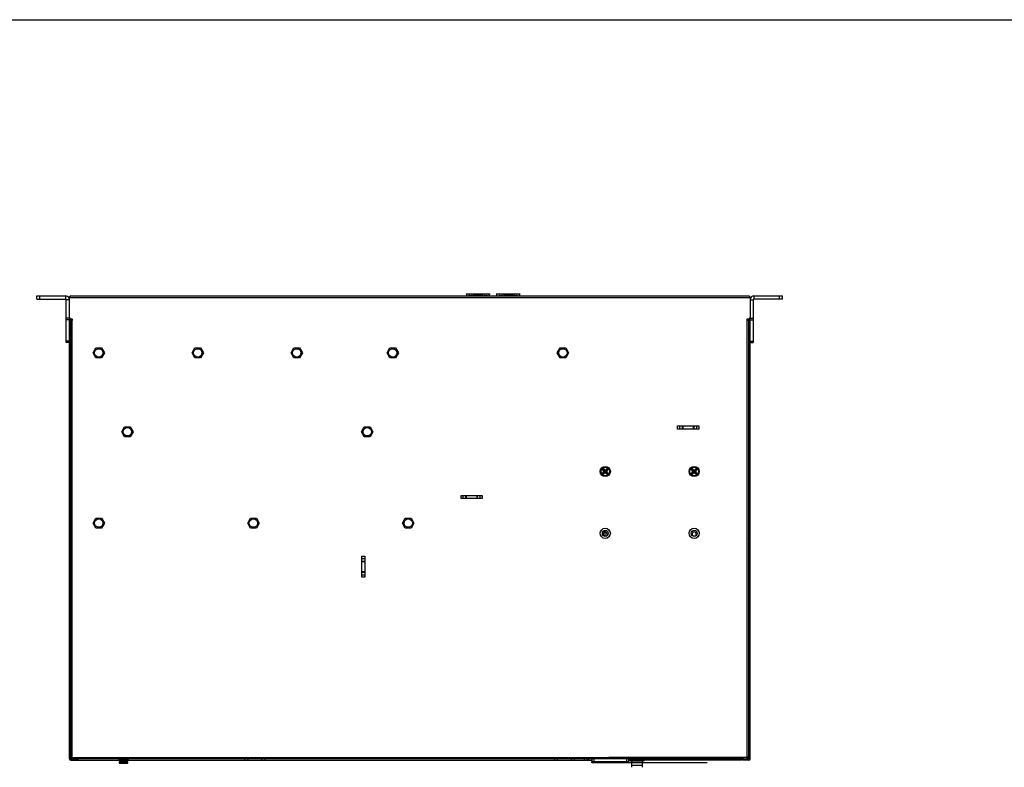
# Model space of a CAD drawing. Units: millimetres. Extents: x 0 to 2100, y 0 to 1485.
# Drawn here: x 476 to 1112, y 1002 to 1485 of the extents above; entities that cross this region are included whole.
import ezdxf

# ---------------------------------------------------------------- set-up
doc = ezdxf.new("R2010")
doc.units = ezdxf.units.MM
doc.header["$LTSCALE"] = 115.5
for name, color, linetype in [('0-DH3-1169-0001_DXF_FORMAT', 7, 'CONTINUOUS'), ('1-2-17-11-00DXF_CONTINUOUS_LINE', 7, 'CONTINUOUS'), ('1-2-19-02-01DXF_CONTINUOUS_LINE', 7, 'CONTINUOUS'), ('BSO-3_5M3-7-DXF_CONTINUOUS_LINE', 7, 'CONTINUOUS'), ('DH0-000-2102DXF_CONTINUOUS_LINE', 7, 'CONTINUOUS'), ('DH3-1169-100DXF_CONTINUOUS_LINE', 7, 'CONTINUOUS'), ('DH3-X26-1006DXF_CONTINUOUS_LINE', 7, 'CONTINUOUS'), ('T2-00012078_DXF_CONTINUOUS_LINE', 7, 'CONTINUOUS')]:
    doc.layers.add(name, color=color, linetype=linetype)

msp = doc.modelspace()

# ---------------------------------------------------------------- linework, layer by layer
at = {"layer": '0-DH3-1169-0001_DXF_FORMAT', "color": 7, "linetype": 'Continuous'}
msp.add_line((0, 1485), (2100, 1485), dxfattribs=at)
at = {"layer": '1-2-17-11-00DXF_CONTINUOUS_LINE', "color": 40, "linetype": 'Continuous'}
for p, q in [((764.31, 1307.76), (764.82, 1307.76)), ((779.3, 1307.76), (779.81, 1307.76)), ((783.81, 1307.76), (784.32, 1307.76)), ((798.8, 1307.76), (799.31, 1307.76))]:
    msp.add_line(p, q, dxfattribs=at)
at = {"layer": '1-2-17-11-00DXF_CONTINUOUS_LINE', "color": 7, "linetype": 'Continuous'}
for p, q in [((764.81, 1306.46), (764.81, 1307.76)), ((764.82, 1306.46), (764.82, 1307.76)), ((764.82, 1307.76), (779.3, 1307.76)), ((766.16, 1306.76), (766.16, 1306.46)), ((766.46, 1306.96), (766.36, 1306.96)), ((766.46, 1306.76), (766.46, 1306.46)), ((766.66, 1306.76), (766.66, 1306.46)), ((766.66, 1306.76), (768.16, 1306.76)), ((767.86, 1306.76), (767.86, 1306.46)), ((768.16, 1306.96), (768.06, 1306.96)), ((768.16, 1306.46), (768.16, 1306.76)), ((768.36, 1306.46), (768.36, 1306.76)), ((769.16, 1307.76), (769.16, 1306.46)), ((769.76, 1306.46), (769.76, 1306.94)), ((769.96, 1306.96), (769.96, 1307.21)), ((774.16, 1307.21), (769.96, 1307.21)), ((774.16, 1306.96), (769.96, 1306.96)), ((774.16, 1307.21), (774.16, 1306.96)), ((774.36, 1306.46), (774.36, 1306.94)), ((774.96, 1306.46), (774.96, 1307.76)), ((775.76, 1306.76), (775.76, 1306.46)), ((776.06, 1306.96), (775.96, 1306.96)), ((775.96, 1306.46), (775.96, 1306.76)), ((775.96, 1306.76), (777.46, 1306.76)), ((776.26, 1306.76), (776.26, 1306.46)), ((777.46, 1306.76), (777.46, 1306.46)), ((777.76, 1306.96), (777.66, 1306.96)), ((777.66, 1306.46), (777.66, 1306.76)), ((777.96, 1306.46), (777.96, 1306.76)), ((779.3, 1307.76), (779.3, 1306.46)), ((779.31, 1306.46), (779.31, 1307.76)), ((784.31, 1306.46), (784.31, 1307.76)), ((784.32, 1306.46), (784.32, 1307.76)), ((784.32, 1307.76), (798.8, 1307.76)), ((785.66, 1306.76), (785.66, 1306.46)), ((785.96, 1306.96), (785.86, 1306.96)), ((785.96, 1306.76), (785.96, 1306.46)), ((786.16, 1306.76), (786.16, 1306.46)), ((786.16, 1306.76), (787.66, 1306.76)), ((787.36, 1306.76), (787.36, 1306.46)), ((787.66, 1306.96), (787.56, 1306.96)), ((787.66, 1306.46), (787.66, 1306.76)), ((787.86, 1306.46), (787.86, 1306.76)), ((788.66, 1307.76), (788.66, 1306.46)), ((789.26, 1306.46), (789.26, 1306.94)), ((789.46, 1306.96), (789.46, 1307.21)), ((793.66, 1307.21), (789.46, 1307.21)), ((793.66, 1306.96), (789.46, 1306.96)), ((793.66, 1307.21), (793.66, 1306.96)), ((793.86, 1306.46), (793.86, 1306.94)), ((794.46, 1306.46), (794.46, 1307.76)), ((795.26, 1306.76), (795.26, 1306.46)), ((795.56, 1306.96), (795.46, 1306.96)), ((795.46, 1306.46), (795.46, 1306.76)), ((795.46, 1306.76), (796.96, 1306.76)), ((795.76, 1306.76), (795.76, 1306.46)), ((796.96, 1306.76), (796.96, 1306.46)), ((797.26, 1306.96), (797.16, 1306.96)), ((797.16, 1306.46), (797.16, 1306.76)), ((797.46, 1306.46), (797.46, 1306.76)), ((798.8, 1307.76), (798.8, 1306.46)), ((798.81, 1306.46), (798.81, 1307.76))]:
    msp.add_line(p, q, dxfattribs=at)
for centre, radius, start, end in [((764.06, 1306.76), 0.75, 336.40878, 360), ((766.36, 1306.76), 0.2, 90, 180), ((766.46, 1306.76), 0.2, 0, 90), ((766.66, 1306.76), 0.2, 120.07301, 180), ((768.06, 1306.76), 0.2, 90, 180), ((768.16, 1306.76), 0.2, 0, 90), ((768.36, 1306.76), 0.2, 120.08781, 180), ((769.96, 1306.76), 0.2, 113.06963, 180.02741), ((774.16, 1306.76), 0.2, 359.97216, 66.92998), ((775.96, 1306.76), 0.2, 90, 180), ((775.76, 1306.76), 0.2, 0, 59.89947), ((776.06, 1306.76), 0.2, 0, 90), ((777.66, 1306.76), 0.2, 90, 180), ((777.46, 1306.76), 0.2, 0, 59.92186), ((777.76, 1306.76), 0.2, 0, 90), ((780.06, 1306.76), 0.75, 180, 203.59122), ((783.56, 1306.76), 0.75, 336.40878, 360), ((785.86, 1306.76), 0.2, 90, 180), ((785.96, 1306.76), 0.2, 0, 90), ((786.16, 1306.76), 0.2, 120.07301, 180), ((787.56, 1306.76), 0.2, 90, 180), ((787.66, 1306.76), 0.2, 0, 90), ((787.86, 1306.76), 0.2, 120.08781, 180), ((789.46, 1306.76), 0.2, 113.06963, 180.02741), ((793.66, 1306.76), 0.2, 359.97216, 66.92998), ((795.46, 1306.76), 0.2, 90, 180), ((795.26, 1306.76), 0.2, 0, 59.89947), ((795.56, 1306.76), 0.2, 0, 90), ((797.16, 1306.76), 0.2, 90, 180), ((796.96, 1306.76), 0.2, 0, 59.92186), ((797.26, 1306.76), 0.2, 0, 90), ((799.56, 1306.76), 0.75, 180, 203.59122)]:
    msp.add_arc(centre, radius, start, end, dxfattribs=at)
for points, knots in [([(769.96, 1307.21), (769.91, 1307.21), (769.79, 1307.14), (769.76, 1307.01), (769.76, 1306.94)], [0, 0, 0, 0, 0.410696, 1, 1, 1, 1]), ([(774.36, 1306.94), (774.36, 1307.01), (774.33, 1307.14), (774.21, 1307.21), (774.16, 1307.21)], [0, 0, 0, 0, 0.589303, 1, 1, 1, 1]), ([(789.46, 1307.21), (789.41, 1307.21), (789.29, 1307.14), (789.26, 1307.01), (789.26, 1306.94)], [0, 0, 0, 0, 0.410696, 1, 1, 1, 1]), ([(793.86, 1306.94), (793.86, 1307.01), (793.83, 1307.14), (793.71, 1307.21), (793.66, 1307.21)], [0, 0, 0, 0, 0.589303, 1, 1, 1, 1])]:
    msp.add_open_spline(points, degree=3, knots=knots, dxfattribs=at)
for points in [[(769.96, 1306.96), (769.93, 1306.96), (769.91, 1306.95), (769.88, 1306.94)], [(774.24, 1306.94), (774.22, 1306.95), (774.19, 1306.96), (774.16, 1306.96)], [(789.46, 1306.96), (789.43, 1306.96), (789.41, 1306.95), (789.38, 1306.94)], [(793.74, 1306.94), (793.72, 1306.95), (793.69, 1306.96), (793.66, 1306.96)]]:
    msp.add_open_spline(points, degree=3, dxfattribs=at)
at = {"layer": '1-2-19-02-01DXF_CONTINUOUS_LINE', "color": 7, "linetype": 'Continuous'}
for p, q in [((854.32, 1151.16), (854.32, 1154.96)), ((845.62, 1007.26), (845.62, 1005.41)), ((847.12, 1004.91), (847.12, 1007.26)), ((857.37, 1008.26), (857.37, 1008.06)), ((868.12, 1007.26), (868.12, 1004.91)), ((869.62, 1005.41), (869.62, 1007.26)), ((870.07, 1007.26), (870.07, 1006.56)), ((879.57, 1006.56), (870.07, 1006.56)), ((870.57, 1006.06), (870.57, 1007.26)), ((870.57, 1006.06), (879.07, 1006.06)), ((871.57, 1001.85), (871.57, 1006.06)), ((878.07, 1006.06), (878.07, 1001.85)), ((879.07, 1007.26), (879.07, 1006.06)), ((879.57, 1006.56), (879.57, 1007.26)), ((869.62, 1005.41), (845.62, 1005.41)), ((846.12, 1004.91), (869.12, 1004.91)), ((878.07, 1002.98), (871.57, 1002.98))]:
    msp.add_line(p, q, dxfattribs=at)
at = {"layer": '1-2-19-02-01DXF_CONTINUOUS_LINE', "color": 40, "linetype": 'Continuous'}
for p, q in [((846.12, 1004.91), (845.22, 1004.91)), ((869.12, 1004.91), (920.22, 1004.91))]:
    msp.add_line(p, q, dxfattribs=at)
at = {"layer": '1-2-19-02-01DXF_CONTINUOUS_LINE', "color": 7, "linetype": 'Continuous'}
for centre, radius, start, end in [((854.32, 1192.46), 1.33, 0, 180), ((911.82, 1192.46), 1.33, 0, 180), ((854.32, 1152.46), 1.33, 294.65947, 245.33878), ((911.82, 1152.46), 1.33, 294.65947, 245.33878), ((870.57, 1006.56), 0.5, 180, 270), ((879.07, 1006.56), 0.5, 270, 360), ((846.12, 1005.41), 0.5, 180, 270), ((869.12, 1005.41), 0.5, 270, 360)]:
    msp.add_arc(centre, radius, start, end, dxfattribs=at)
at = {"layer": 'BSO-3_5M3-7-DXF_CONTINUOUS_LINE', "color": 7, "linetype": 'Continuous'}
for p, q in [((523.23, 1269.66), (525.07, 1272.86)), ((525.07, 1266.46), (523.23, 1269.66)), ((525.07, 1272.86), (528.77, 1272.86)), ((528.77, 1272.86), (530.62, 1269.66)), ((530.62, 1269.66), (528.77, 1266.46)), ((587.23, 1269.66), (589.07, 1272.86)), ((589.07, 1266.46), (587.23, 1269.66)), ((589.07, 1272.86), (592.77, 1272.86)), ((592.77, 1272.86), (594.62, 1269.66)), ((594.62, 1269.66), (592.77, 1266.46)), ((651.23, 1269.66), (653.07, 1272.86)), ((653.07, 1266.46), (651.23, 1269.66)), ((653.07, 1272.86), (656.77, 1272.86)), ((656.77, 1272.86), (658.62, 1269.66)), ((658.62, 1269.66), (656.77, 1266.46)), ((713.23, 1269.66), (715.07, 1272.86)), ((715.07, 1266.46), (713.23, 1269.66)), ((715.07, 1272.86), (718.77, 1272.86)), ((718.77, 1272.86), (720.62, 1269.66)), ((720.62, 1269.66), (718.77, 1266.46)), ((823.23, 1269.66), (825.07, 1272.86)), ((825.07, 1266.46), (823.23, 1269.66)), ((825.07, 1272.86), (828.77, 1272.86)), ((828.77, 1272.86), (830.62, 1269.66)), ((830.62, 1269.66), (828.77, 1266.46)), ((528.77, 1266.46), (525.07, 1266.46)), ((592.77, 1266.46), (589.07, 1266.46)), ((656.77, 1266.46), (653.07, 1266.46)), ((718.77, 1266.46), (715.07, 1266.46)), ((828.77, 1266.46), (825.07, 1266.46)), ((541.73, 1218.66), (543.57, 1221.86)), ((543.57, 1215.46), (541.73, 1218.66)), ((543.57, 1221.86), (547.27, 1221.86)), ((547.27, 1221.86), (549.12, 1218.66)), ((549.12, 1218.66), (547.27, 1215.46)), ((696.73, 1218.66), (698.57, 1221.86)), ((698.57, 1215.46), (696.73, 1218.66)), ((698.57, 1221.86), (702.27, 1221.86)), ((702.27, 1221.86), (704.12, 1218.66)), ((704.12, 1218.66), (702.27, 1215.46)), ((547.27, 1215.46), (543.57, 1215.46)), ((702.27, 1215.46), (698.57, 1215.46)), ((523.23, 1159.66), (525.07, 1162.86)), ((525.07, 1156.46), (523.23, 1159.66)), ((525.07, 1162.86), (528.77, 1162.86)), ((528.77, 1162.86), (530.62, 1159.66)), ((530.62, 1159.66), (528.77, 1156.46)), ((623.23, 1159.66), (625.07, 1162.86)), ((625.07, 1156.46), (623.23, 1159.66)), ((625.07, 1162.86), (628.77, 1162.86)), ((628.77, 1162.86), (630.62, 1159.66)), ((630.62, 1159.66), (628.77, 1156.46)), ((723.23, 1159.66), (725.07, 1162.86)), ((725.07, 1156.46), (723.23, 1159.66)), ((725.07, 1162.86), (728.77, 1162.86)), ((728.77, 1162.86), (730.62, 1159.66)), ((730.62, 1159.66), (728.77, 1156.46)), ((528.77, 1156.46), (525.07, 1156.46)), ((628.77, 1156.46), (625.07, 1156.46)), ((728.77, 1156.46), (725.07, 1156.46))]:
    msp.add_line(p, q, dxfattribs=at)
at = {"layer": 'DH0-000-2102DXF_CONTINUOUS_LINE', "color": 7, "linetype": 'Continuous'}
for p, q in [((508.72, 1283.96), (508.87, 1283.96)), ((508.72, 1280.96), (508.87, 1280.96)), ((947.12, 1283.96), (946.97, 1283.96)), ((947.12, 1280.96), (946.97, 1280.96)), ((508.72, 1278.34), (508.87, 1278.08)), ((508.72, 1274.58), (508.87, 1274.84)), ((947.12, 1278.34), (946.97, 1278.08)), ((947.12, 1274.58), (946.97, 1274.84)), ((853.28, 1193.46), (852.47, 1194.3)), ((852.47, 1191.82), (853.28, 1192.66)), ((853.08, 1194.91), (853.92, 1194.11)), ((853.92, 1192.01), (853.08, 1191.21)), ((853.21, 1193.84), (853.1, 1193.84)), ((853.21, 1192.28), (853.1, 1192.28)), ((853.21, 1192.28), (855.43, 1193.84)), ((855.43, 1192.28), (853.21, 1193.84)), ((853.21, 1193.84), (853.29, 1193.56)), ((853.29, 1192.56), (853.21, 1192.28)), ((853.29, 1193.56), (853.28, 1193.46)), ((853.28, 1193.46), (853.42, 1193.06)), ((853.42, 1193.06), (853.28, 1192.66)), ((853.29, 1192.56), (853.28, 1192.66)), ((853.29, 1193.56), (853.47, 1193.06)), ((853.29, 1192.56), (855.18, 1193.47)), ((853.47, 1193.06), (853.29, 1192.56)), ((853.42, 1193.06), (855.22, 1193.06)), ((853.46, 1193.47), (855.36, 1192.56)), ((853.54, 1194.17), (853.54, 1194.29)), ((853.82, 1194.1), (853.54, 1194.17)), ((853.54, 1191.95), (854.78, 1193.71)), ((853.54, 1191.95), (853.82, 1192.02)), ((853.54, 1191.95), (853.54, 1191.83)), ((853.82, 1194.1), (853.92, 1194.11)), ((853.82, 1192.02), (854.82, 1194.1)), ((854.32, 1193.92), (853.82, 1194.1)), ((854.82, 1192.02), (853.82, 1194.1)), ((853.82, 1192.02), (854.32, 1192.21)), ((853.82, 1192.02), (853.92, 1192.01)), ((855.1, 1191.95), (853.87, 1193.71)), ((854.32, 1193.96), (853.92, 1194.11)), ((853.92, 1192.01), (854.32, 1192.16)), ((854.72, 1194.11), (854.32, 1193.96)), ((854.82, 1194.1), (854.32, 1193.92)), ((854.32, 1193.92), (854.32, 1193.96)), ((854.32, 1192.16), (854.32, 1193.79)), ((854.32, 1192.21), (854.82, 1192.02)), ((854.32, 1192.16), (854.72, 1192.01)), ((854.72, 1194.11), (855.56, 1194.91)), ((854.82, 1194.1), (854.72, 1194.11)), ((854.82, 1192.02), (854.72, 1192.01)), ((855.56, 1191.21), (854.72, 1192.01)), ((855.1, 1194.17), (854.82, 1194.1)), ((854.82, 1192.02), (855.1, 1191.95)), ((855.1, 1194.17), (855.1, 1194.29)), ((855.1, 1191.95), (855.1, 1191.83)), ((855.18, 1193.06), (855.36, 1193.56)), ((855.36, 1192.56), (855.18, 1193.06)), ((855.22, 1193.06), (855.37, 1193.46)), ((855.37, 1192.66), (855.22, 1193.06)), ((855.36, 1193.56), (855.43, 1193.84)), ((855.36, 1193.56), (855.37, 1193.46)), ((855.36, 1192.56), (855.37, 1192.66)), ((855.43, 1192.28), (855.36, 1192.56)), ((856.18, 1194.3), (855.37, 1193.46)), ((855.37, 1192.66), (856.18, 1191.82)), ((855.43, 1193.84), (855.55, 1193.84)), ((855.43, 1192.28), (855.55, 1192.28)), ((910.78, 1193.46), (909.97, 1194.3)), ((909.97, 1191.82), (910.78, 1192.66)), ((910.58, 1194.91), (911.42, 1194.11)), ((911.42, 1192.01), (910.58, 1191.21)), ((910.71, 1193.84), (910.6, 1193.84)), ((910.71, 1192.28), (910.6, 1192.28)), ((910.71, 1192.28), (912.93, 1193.84)), ((912.93, 1192.28), (910.71, 1193.84)), ((910.71, 1193.84), (910.79, 1193.56)), ((910.79, 1192.56), (910.71, 1192.28)), ((910.79, 1193.56), (910.78, 1193.46)), ((910.78, 1193.46), (910.92, 1193.06)), ((910.92, 1193.06), (910.78, 1192.66)), ((910.79, 1192.56), (910.78, 1192.66)), ((910.79, 1193.56), (910.97, 1193.06)), ((910.79, 1192.56), (912.68, 1193.47)), ((910.97, 1193.06), (910.79, 1192.56)), ((910.92, 1193.06), (912.72, 1193.06)), ((910.96, 1193.47), (912.86, 1192.56)), ((911.04, 1194.17), (911.04, 1194.29)), ((911.32, 1194.1), (911.04, 1194.17)), ((911.04, 1191.95), (912.28, 1193.71)), ((911.04, 1191.95), (911.32, 1192.02)), ((911.04, 1191.95), (911.04, 1191.83)), ((911.32, 1194.1), (911.42, 1194.11)), ((911.82, 1193.92), (911.32, 1194.1)), ((911.32, 1192.02), (912.32, 1194.1)), ((912.32, 1192.02), (911.32, 1194.1)), ((911.32, 1192.02), (911.82, 1192.21)), ((911.32, 1192.02), (911.42, 1192.01)), ((912.6, 1191.95), (911.37, 1193.71)), ((911.82, 1193.96), (911.42, 1194.11)), ((911.42, 1192.01), (911.82, 1192.16)), ((912.22, 1194.11), (911.82, 1193.96)), ((912.32, 1194.1), (911.82, 1193.92)), ((911.82, 1193.92), (911.82, 1193.96)), ((911.82, 1192.16), (911.82, 1193.79)), ((911.82, 1192.21), (912.32, 1192.02)), ((911.82, 1192.16), (912.22, 1192.01)), ((912.22, 1194.11), (913.06, 1194.91)), ((912.32, 1194.1), (912.22, 1194.11)), ((912.32, 1192.02), (912.22, 1192.01)), ((913.06, 1191.21), (912.22, 1192.01)), ((912.6, 1194.17), (912.32, 1194.1)), ((912.32, 1192.02), (912.6, 1191.95)), ((912.6, 1194.17), (912.6, 1194.29)), ((912.6, 1191.95), (912.6, 1191.83)), ((912.68, 1193.06), (912.86, 1193.56)), ((912.86, 1192.56), (912.68, 1193.06)), ((912.72, 1193.06), (912.87, 1193.46)), ((912.87, 1192.66), (912.72, 1193.06)), ((912.86, 1193.56), (912.93, 1193.84)), ((912.86, 1193.56), (912.87, 1193.46)), ((912.86, 1192.56), (912.87, 1192.66)), ((912.93, 1192.28), (912.86, 1192.56)), ((913.68, 1194.3), (912.87, 1193.46)), ((912.87, 1192.66), (913.68, 1191.82)), ((912.93, 1193.84), (913.05, 1193.84)), ((912.93, 1192.28), (913.05, 1192.28)), ((508.72, 1153.34), (508.87, 1153.08)), ((947.12, 1153.34), (946.97, 1153.08)), ((508.72, 1149.58), (508.87, 1149.84)), ((947.12, 1149.58), (946.97, 1149.84)), ((508.72, 1028.34), (508.87, 1028.08)), ((508.72, 1024.58), (508.87, 1024.84)), ((947.12, 1028.34), (946.97, 1028.08)), ((947.12, 1024.58), (946.97, 1024.84))]:
    msp.add_line(p, q, dxfattribs=at)
for centre in [(854.32, 1193.06), (911.82, 1193.06)]:
    msp.add_circle(centre, 2.75, dxfattribs=at)
for centre, radius, start, end in [((854.26, 1193.12), 2.15, 123.28261, 146.71737), ((854.26, 1193), 2.15, 213.28256, 236.71739), ((854.26, 1193.12), 1.37, 121.63011, 148.36989), ((854.26, 1193), 1.37, 211.63011, 238.3699), ((854.32, 1193.06), 1.36, 125.03408, 144.96592), ((854.32, 1193.06), 1.36, 215.03408, 234.96592), ((854.38, 1193.12), 1.37, 31.63011, 58.3699), ((854.32, 1193.06), 1.36, 35.03408, 54.96592), ((854.38, 1193), 1.37, 301.63011, 328.3699), ((854.32, 1193.06), 1.36, 305.03408, 324.96592), ((854.38, 1193.12), 2.15, 33.28256, 56.71739), ((854.38, 1193), 2.15, 303.28248, 326.71741), ((911.76, 1193.12), 2.15, 123.28261, 146.71737), ((911.76, 1193), 2.15, 213.28256, 236.71739), ((911.76, 1193.12), 1.37, 121.63011, 148.36989), ((911.76, 1193), 1.37, 211.63011, 238.3699), ((911.82, 1193.06), 1.36, 125.03408, 144.96592), ((911.82, 1193.06), 1.36, 215.03408, 234.96592), ((911.88, 1193.12), 1.37, 31.63011, 58.3699), ((911.82, 1193.06), 1.36, 35.03408, 54.96592), ((911.88, 1193), 1.37, 301.63011, 328.3699), ((911.82, 1193.06), 1.36, 305.03408, 324.96592), ((911.88, 1193.12), 2.15, 33.28256, 56.71739), ((911.88, 1193), 2.15, 303.28248, 326.71741)]:
    msp.add_arc(centre, radius, start, end, dxfattribs=at)
for points, knots in [([(852.72, 1194.07), (852.7, 1194.09), (852.61, 1194.16), (852.53, 1194.24), (852.47, 1194.3)], [0, 0, 0, 0, 0.239912, 1, 1, 1, 1]), ([(852.47, 1191.82), (852.49, 1191.84), (852.57, 1191.92), (852.65, 1192), (852.72, 1192.05)], [0, 0, 0, 0, 0.257259, 1, 1, 1, 1]), ([(853.1, 1193.84), (853.09, 1193.84), (853.06, 1193.84), (853.01, 1193.86), (852.94, 1193.91), (852.83, 1193.98), (852.76, 1194.04), (852.72, 1194.07)], [0, 0, 0, 0, 0.063049, 0.143864, 0.363462, 0.653823, 1, 1, 1, 1]), ([(852.72, 1192.05), (852.76, 1192.08), (852.83, 1192.14), (852.94, 1192.21), (853.01, 1192.26), (853.06, 1192.28), (853.09, 1192.28), (853.1, 1192.28)], [0, 0, 0, 0, 0.34618, 0.636542, 0.856137, 0.93695, 1, 1, 1, 1]), ([(853.08, 1194.91), (853.1, 1194.89), (853.18, 1194.81), (853.26, 1194.73), (853.31, 1194.66)], [0, 0, 0, 0, 0.257243, 1, 1, 1, 1]), ([(853.31, 1191.46), (853.29, 1191.44), (853.22, 1191.35), (853.15, 1191.27), (853.08, 1191.21)], [0, 0, 0, 0, 0.239912, 1, 1, 1, 1]), ([(853.31, 1194.66), (853.34, 1194.62), (853.4, 1194.55), (853.48, 1194.44), (853.52, 1194.37), (853.54, 1194.32), (853.55, 1194.3), (853.54, 1194.29)], [0, 0, 0, 0, 0.346177, 0.636538, 0.856136, 0.936951, 1, 1, 1, 1]), ([(853.54, 1191.83), (853.55, 1191.83), (853.54, 1191.8), (853.52, 1191.75), (853.48, 1191.68), (853.4, 1191.57), (853.34, 1191.5), (853.31, 1191.46)], [0, 0, 0, 0, 0.063049, 0.143864, 0.363462, 0.653823, 1, 1, 1, 1]), ([(855.1, 1194.29), (855.1, 1194.3), (855.1, 1194.32), (855.12, 1194.37), (855.17, 1194.44), (855.24, 1194.55), (855.3, 1194.62), (855.33, 1194.66)], [0, 0, 0, 0, 0.06305, 0.143863, 0.363459, 0.65382, 1, 1, 1, 1]), ([(855.33, 1191.46), (855.3, 1191.5), (855.24, 1191.57), (855.17, 1191.68), (855.12, 1191.75), (855.1, 1191.8), (855.1, 1191.83), (855.1, 1191.83)], [0, 0, 0, 0, 0.346177, 0.636538, 0.856136, 0.936951, 1, 1, 1, 1]), ([(855.33, 1194.66), (855.35, 1194.68), (855.42, 1194.77), (855.5, 1194.85), (855.56, 1194.91)], [0, 0, 0, 0, 0.239892, 1, 1, 1, 1]), ([(855.56, 1191.21), (855.54, 1191.23), (855.46, 1191.31), (855.38, 1191.39), (855.33, 1191.46)], [0, 0, 0, 0, 0.257243, 1, 1, 1, 1]), ([(855.92, 1194.07), (855.88, 1194.04), (855.81, 1193.98), (855.7, 1193.91), (855.63, 1193.86), (855.58, 1193.84), (855.56, 1193.84), (855.55, 1193.84)], [0, 0, 0, 0, 0.346177, 0.636538, 0.856136, 0.936951, 1, 1, 1, 1]), ([(855.55, 1192.28), (855.56, 1192.28), (855.58, 1192.28), (855.63, 1192.26), (855.7, 1192.21), (855.81, 1192.14), (855.88, 1192.08), (855.92, 1192.05)], [0, 0, 0, 0, 0.063049, 0.143864, 0.363462, 0.653823, 1, 1, 1, 1]), ([(856.18, 1194.3), (856.16, 1194.28), (856.08, 1194.2), (855.99, 1194.12), (855.92, 1194.07)], [0, 0, 0, 0, 0.257243, 1, 1, 1, 1]), ([(855.92, 1192.05), (855.95, 1192.03), (856.03, 1191.96), (856.12, 1191.88), (856.18, 1191.82)], [0, 0, 0, 0, 0.239912, 1, 1, 1, 1]), ([(910.22, 1194.07), (910.2, 1194.09), (910.11, 1194.16), (910.03, 1194.24), (909.97, 1194.3)], [0, 0, 0, 0, 0.239912, 1, 1, 1, 1]), ([(909.97, 1191.82), (909.99, 1191.84), (910.07, 1191.92), (910.15, 1192), (910.22, 1192.05)], [0, 0, 0, 0, 0.257259, 1, 1, 1, 1]), ([(910.6, 1193.84), (910.59, 1193.84), (910.56, 1193.84), (910.51, 1193.86), (910.44, 1193.91), (910.33, 1193.98), (910.26, 1194.04), (910.22, 1194.07)], [0, 0, 0, 0, 0.063049, 0.143864, 0.363462, 0.653823, 1, 1, 1, 1]), ([(910.22, 1192.05), (910.26, 1192.08), (910.33, 1192.14), (910.44, 1192.21), (910.51, 1192.26), (910.56, 1192.28), (910.59, 1192.28), (910.6, 1192.28)], [0, 0, 0, 0, 0.34618, 0.636542, 0.856137, 0.93695, 1, 1, 1, 1]), ([(910.58, 1194.91), (910.6, 1194.89), (910.68, 1194.81), (910.76, 1194.73), (910.81, 1194.66)], [0, 0, 0, 0, 0.257243, 1, 1, 1, 1]), ([(910.81, 1191.46), (910.79, 1191.44), (910.72, 1191.35), (910.65, 1191.27), (910.58, 1191.21)], [0, 0, 0, 0, 0.239912, 1, 1, 1, 1]), ([(910.81, 1194.66), (910.84, 1194.62), (910.9, 1194.55), (910.98, 1194.44), (911.02, 1194.37), (911.04, 1194.32), (911.05, 1194.3), (911.04, 1194.29)], [0, 0, 0, 0, 0.346177, 0.636538, 0.856136, 0.936951, 1, 1, 1, 1]), ([(911.04, 1191.83), (911.05, 1191.83), (911.04, 1191.8), (911.02, 1191.75), (910.98, 1191.68), (910.9, 1191.57), (910.84, 1191.5), (910.81, 1191.46)], [0, 0, 0, 0, 0.063049, 0.143864, 0.363462, 0.653823, 1, 1, 1, 1]), ([(912.6, 1194.29), (912.6, 1194.3), (912.6, 1194.32), (912.62, 1194.37), (912.67, 1194.44), (912.74, 1194.55), (912.8, 1194.62), (912.83, 1194.66)], [0, 0, 0, 0, 0.06305, 0.143863, 0.363459, 0.65382, 1, 1, 1, 1]), ([(912.83, 1191.46), (912.8, 1191.5), (912.74, 1191.57), (912.67, 1191.68), (912.62, 1191.75), (912.6, 1191.8), (912.6, 1191.83), (912.6, 1191.83)], [0, 0, 0, 0, 0.346177, 0.636538, 0.856136, 0.936951, 1, 1, 1, 1]), ([(912.83, 1194.66), (912.85, 1194.68), (912.92, 1194.77), (913, 1194.85), (913.06, 1194.91)], [0, 0, 0, 0, 0.239892, 1, 1, 1, 1]), ([(913.06, 1191.21), (913.04, 1191.23), (912.96, 1191.31), (912.88, 1191.39), (912.83, 1191.46)], [0, 0, 0, 0, 0.257243, 1, 1, 1, 1]), ([(913.42, 1194.07), (913.38, 1194.04), (913.31, 1193.98), (913.2, 1193.91), (913.13, 1193.86), (913.08, 1193.84), (913.06, 1193.84), (913.05, 1193.84)], [0, 0, 0, 0, 0.346177, 0.636538, 0.856136, 0.936951, 1, 1, 1, 1]), ([(913.05, 1192.28), (913.06, 1192.28), (913.08, 1192.28), (913.13, 1192.26), (913.2, 1192.21), (913.31, 1192.14), (913.38, 1192.08), (913.42, 1192.05)], [0, 0, 0, 0, 0.063049, 0.143864, 0.363462, 0.653823, 1, 1, 1, 1]), ([(913.68, 1194.3), (913.66, 1194.28), (913.58, 1194.2), (913.49, 1194.12), (913.42, 1194.07)], [0, 0, 0, 0, 0.257243, 1, 1, 1, 1]), ([(913.42, 1192.05), (913.45, 1192.03), (913.53, 1191.96), (913.62, 1191.88), (913.68, 1191.82)], [0, 0, 0, 0, 0.239912, 1, 1, 1, 1])]:
    msp.add_open_spline(points, degree=3, knots=knots, dxfattribs=at)
at = {"layer": 'DH3-1169-100DXF_CONTINUOUS_LINE', "color": 3, "linetype": 'Continuous'}
for p, q in [((507.92, 1292.76), (507.92, 1305.56)), ((507.92, 1305.56), (947.92, 1305.56)), ((508.72, 1306.46), (947.12, 1306.46)), ((947.92, 1305.56), (947.92, 1292.76)), ((508.72, 1291.12), (508.72, 1007.36)), ((508.82, 1291.46), (508.82, 1290.76)), ((508.82, 1291.46), (509.6, 1291.46)), ((508.87, 1007.26), (508.87, 1290.66)), ((508.87, 1290.66), (509.77, 1290.66)), ((509.02, 1291.66), (509.77, 1291.66)), ((509.67, 1291.39), (509.67, 1290.66)), ((509.77, 1008.16), (509.77, 1291.66)), ((946.07, 1291.66), (946.82, 1291.66)), ((946.07, 1007.26), (946.07, 1291.66)), ((946.97, 1290.66), (946.07, 1290.66)), ((946.17, 1291.39), (946.17, 1290.66)), ((947.02, 1291.46), (946.24, 1291.46)), ((946.97, 1290.66), (946.97, 1007.26)), ((947.02, 1290.76), (947.02, 1291.46)), ((947.12, 1007.36), (947.12, 1291.31)), ((901.09, 1222.46), (914.75, 1222.46)), ((901.09, 1220.46), (901.09, 1222.46)), ((902.51, 1220.46), (902.51, 1222.46)), ((904.27, 1220.46), (904.27, 1222.46)), ((904.63, 1220.46), (904.63, 1222.46)), ((911.21, 1222.46), (911.21, 1220.46)), ((911.57, 1222.46), (911.57, 1220.46)), ((913.34, 1222.46), (913.34, 1220.46)), ((914.75, 1222.46), (914.75, 1220.46)), ((914.75, 1220.46), (901.09, 1220.46)), ((761.09, 1175.46), (761.09, 1177.46)), ((761.09, 1177.46), (774.75, 1177.46)), ((762.51, 1175.46), (762.51, 1177.46)), ((764.27, 1175.46), (764.27, 1177.46)), ((764.63, 1175.46), (764.63, 1177.46)), ((771.21, 1177.46), (771.21, 1175.46)), ((771.57, 1177.46), (771.57, 1175.46)), ((773.34, 1177.46), (773.34, 1175.46)), ((774.75, 1177.46), (774.75, 1175.46)), ((774.75, 1175.46), (761.09, 1175.46)), ((696.92, 1124.63), (696.92, 1138.29)), ((696.92, 1138.29), (698.92, 1138.29)), ((696.92, 1136.87), (698.92, 1136.87)), ((696.92, 1135.11), (698.92, 1135.11)), ((696.92, 1134.75), (698.92, 1134.75)), ((698.92, 1138.29), (698.92, 1124.63)), ((698.92, 1128.17), (696.92, 1128.17)), ((698.92, 1127.81), (696.92, 1127.81)), ((698.92, 1126.05), (696.92, 1126.05)), ((698.92, 1124.63), (696.92, 1124.63)), ((508.82, 1007.26), (512.92, 1007.26)), ((508.87, 1008.16), (856.52, 1008.16)), ((509.92, 1007.26), (509.92, 1008.16)), ((943.73, 1007.26), (510.92, 1007.26)), ((858.52, 1008.26), (856.52, 1008.26)), ((856.52, 1007.26), (856.52, 1008.26)), ((858.52, 1007.26), (858.52, 1008.26)), ((946.07, 1008.16), (858.52, 1008.16)), ((943.73, 1007.26), (947.02, 1007.26)), ((946.97, 1008.36), (946.07, 1008.36))]:
    msp.add_line(p, q, dxfattribs=at)
at = {"layer": 'DH3-1169-100DXF_CONTINUOUS_LINE', "color": 7, "linetype": 'Continuous'}
for p, q in [((508.72, 1291.46), (507.92, 1291.46)), ((507.92, 1007.36), (507.92, 1291.01)), ((508.72, 1289.46), (507.92, 1289.46)), ((508.82, 1291.46), (508.82, 1291.66)), ((508.87, 1290.76), (509.67, 1290.76)), ((509.6, 1291.46), (509.6, 1291.66)), ((946.97, 1290.76), (946.17, 1290.76)), ((946.24, 1291.46), (946.24, 1291.66)), ((947.02, 1291.46), (947.02, 1291.66)), ((947.12, 1291.46), (947.92, 1291.46)), ((947.12, 1289.46), (947.92, 1289.46)), ((947.92, 1007.36), (947.92, 1291.01)), ((507.92, 1007.36), (508.72, 1007.36)), ((508.82, 1006.46), (508.82, 1007.26)), ((508.82, 1006.46), (540.42, 1006.46)), ((509.67, 1007.26), (509.67, 1008.06)), ((510.92, 1006.46), (510.92, 1007.26)), ((512.92, 1006.46), (512.92, 1007.26)), ((513.7, 1006.46), (513.7, 1007.26)), ((545.42, 1006.46), (845.62, 1006.46)), ((621.42, 1006.46), (621.42, 1007.26)), ((623.42, 1006.46), (623.42, 1007.26)), ((632.42, 1006.46), (632.42, 1007.26)), ((634.42, 1006.46), (634.42, 1007.26)), ((821.42, 1006.46), (821.42, 1007.26)), ((823.42, 1006.46), (823.42, 1007.26)), ((832.42, 1006.46), (832.42, 1007.26)), ((834.42, 1006.46), (834.42, 1007.26)), ((840.95, 1006.46), (840.95, 1007.26)), ((842.6, 1006.46), (842.6, 1007.26)), ((843.42, 1007.26), (843.42, 1006.46)), ((858.52, 1008.06), (856.52, 1008.06)), ((870.07, 1006.46), (869.62, 1006.46)), ((942.41, 1006.46), (879.57, 1006.46)), ((942.14, 1006.46), (942.14, 1007.26)), ((942.92, 1006.46), (942.92, 1007.26)), ((947.02, 1006.46), (942.92, 1006.46)), ((944.92, 1006.46), (944.92, 1007.26)), ((946.17, 1008.36), (946.17, 1007.26)), ((947.02, 1006.46), (947.02, 1007.26)), ((947.92, 1007.36), (947.12, 1007.36))]:
    msp.add_line(p, q, dxfattribs=at)
at = {"layer": 'DH3-1169-100DXF_CONTINUOUS_LINE', "color": 3, "linetype": 'Continuous'}
for centre, radius in [((526.92, 1269.66), 2.7), ((590.92, 1269.66), 2.7), ((654.92, 1269.66), 2.7), ((716.92, 1269.66), 2.7), ((826.92, 1269.66), 2.7), ((545.42, 1218.66), 2.7), ((700.42, 1218.66), 2.7), ((854.32, 1193.06), 3.29), ((911.82, 1193.06), 3.29), ((526.92, 1159.66), 2.7), ((626.92, 1159.66), 2.7), ((726.92, 1159.66), 2.7), ((854.32, 1153.06), 3.29), ((911.82, 1153.06), 3.29)]:
    msp.add_circle(centre, radius, dxfattribs=at)
at = {"layer": 'DH3-1169-100DXF_CONTINUOUS_LINE', "color": 7, "linetype": 'Continuous'}
for centre in [(854.32, 1153.06), (911.82, 1153.06)]:
    msp.add_circle(centre, 1.9, dxfattribs=at)
at = {"layer": 'DH3-1169-100DXF_CONTINUOUS_LINE', "color": 3, "linetype": 'Continuous'}
for centre, radius, start, end in [((508.82, 1305.56), 0.9, 120.9521, 180), ((508.82, 1305.56), 0.9, 90, 101.49984), ((947.02, 1305.56), 0.9, 78.50016, 90), ((947.02, 1305.56), 0.9, 0, 59.0479), ((509.02, 1292.76), 1.1, 180, 270), ((508.82, 1292.36), 0.9, 180, 270), ((946.82, 1292.76), 1.1, 270, 360), ((947.02, 1292.36), 0.9, 270, 360), ((509.6, 1291.39), 0.068, 0, 90), ((946.24, 1291.39), 0.068, 90, 180), ((508.82, 1007.36), 0.1, 180, 270), ((510.67, 1008.26), 1, 195.49753, 220.77873), ((947.02, 1007.36), 0.1, 270, 360)]:
    msp.add_arc(centre, radius, start, end, dxfattribs=at)
at = {"layer": 'DH3-1169-100DXF_CONTINUOUS_LINE', "color": 7, "linetype": 'Continuous'}
for centre, start, end in [((508.82, 1007.36), 180, 270), ((947.02, 1007.36), 270, 360)]:
    msp.add_arc(centre, 0.9, start, end, dxfattribs=at)
at = {"layer": 'DH3-1169-100DXF_CONTINUOUS_LINE', "color": 3, "linetype": 'Continuous'}
for points, knots in [([(507.92, 1305.56), (508.02, 1305.73), (508.14, 1305.95), (508.29, 1306.15), (508.32, 1306.2)], [0, 0, 0, 0, 0.775248, 1, 1, 1, 1]), ([(508.59, 1306.43), (508.6, 1306.43), (508.61, 1306.44), (508.63, 1306.45), (508.64, 1306.45)], [0, 0, 0, 0, 0.507312, 1, 1, 1, 1]), ([(508.64, 1306.45), (508.65, 1306.45), (508.68, 1306.46), (508.71, 1306.46), (508.72, 1306.46)], [0, 0, 0, 0, 0.504693, 1, 1, 1, 1]), ([(947.12, 1306.46), (947.13, 1306.46), (947.16, 1306.46), (947.19, 1306.45), (947.2, 1306.45)], [0, 0, 0, 0, 0.495307, 1, 1, 1, 1]), ([(947.2, 1306.45), (947.21, 1306.45), (947.22, 1306.44), (947.24, 1306.44), (947.24, 1306.43)], [0, 0, 0, 0, 0.494291, 1, 1, 1, 1]), ([(947.24, 1306.43), (947.28, 1306.42), (947.45, 1306.31), (947.57, 1306.14), (947.65, 1306.01)], [0, 0, 0, 0, 0.200208, 1, 1, 1, 1])]:
    msp.add_open_spline(points, degree=3, knots=knots, dxfattribs=at)
for points in [[(508.32, 1306.2), (508.39, 1306.29), (508.48, 1306.38), (508.59, 1306.43)], [(947.65, 1306.01), (947.7, 1305.94), (947.74, 1305.87), (947.79, 1305.79)], [(947.79, 1305.79), (947.83, 1305.72), (947.88, 1305.64), (947.92, 1305.56)]]:
    msp.add_open_spline(points, degree=3, dxfattribs=at)
at = {"layer": 'DH3-X26-1006DXF_CONTINUOUS_LINE', "color": 7, "linetype": 'Continuous'}
for p, q in [((486.92, 1304.46), (486.92, 1306.46)), ((488.92, 1304.46), (488.92, 1306.46)), ((505.42, 1306.46), (505.42, 1304.46)), ((950.42, 1306.46), (950.42, 1304.46)), ((966.92, 1304.46), (966.92, 1306.46)), ((968.92, 1304.46), (968.92, 1306.46)), ((486.92, 1304.46), (505.42, 1304.46)), ((505.92, 1276.46), (505.92, 1303.96)), ((507.92, 1303.96), (505.92, 1303.96)), ((947.92, 1303.96), (949.92, 1303.96)), ((949.92, 1303.96), (949.92, 1276.46)), ((968.92, 1304.46), (950.42, 1304.46)), ((507.92, 1292.07), (505.92, 1292.07)), ((947.92, 1292.07), (949.92, 1292.07)), ((507.92, 1290.96), (505.92, 1290.96)), ((947.92, 1290.96), (949.92, 1290.96)), ((507.92, 1277.35), (505.92, 1277.35)), ((507.92, 1276.46), (505.92, 1276.46)), ((947.92, 1277.35), (949.92, 1277.35)), ((947.92, 1276.46), (949.92, 1276.46))]:
    msp.add_line(p, q, dxfattribs=at)
at = {"layer": 'DH3-X26-1006DXF_CONTINUOUS_LINE', "color": 3, "linetype": 'Continuous'}
for p, q in [((486.92, 1306.46), (505.42, 1306.46)), ((950.42, 1306.46), (968.92, 1306.46)), ((507.92, 1292.07), (507.92, 1291.01)), ((947.92, 1291.01), (947.92, 1292.07))]:
    msp.add_line(p, q, dxfattribs=at)
for centre, start, end in [((505.42, 1303.96), 25.71429, 90), ((950.42, 1303.96), 90, 154.28571)]:
    msp.add_arc(centre, 2.5, start, end, dxfattribs=at)
at = {"layer": 'DH3-X26-1006DXF_CONTINUOUS_LINE', "color": 7, "linetype": 'Continuous'}
for centre, start, end in [((505.42, 1303.96), 0, 90), ((950.42, 1303.96), 90, 180)]:
    msp.add_arc(centre, 0.5, start, end, dxfattribs=at)
at = {"layer": 'T2-00012078_DXF_CONTINUOUS_LINE', "color": 7, "linetype": 'Continuous'}
for p, q in [((539.92, 1007.26), (539.92, 1006.76)), ((539.92, 1006.76), (545.92, 1006.76)), ((540.42, 1006.51), (540.42, 1006.01)), ((541.67, 1006.76), (541.67, 1006.59)), ((541.67, 1006.03), (541.67, 1005.56)), ((544.17, 1006.76), (544.17, 1006.74)), ((544.17, 1006.18), (544.17, 1005.56)), ((544.21, 1006.18), (544.21, 1005.76)), ((544.21, 1005.76), (545.4, 1005.76)), ((545.4, 1005.76), (545.4, 1006.25)), ((545.42, 1006.26), (545.42, 1006.76)), ((545.92, 1007.26), (545.92, 1006.76)), ((545.66, 1005.28), (540.18, 1005.28)), ((545.66, 1004.64), (540.18, 1004.64)), ((545.36, 1005.56), (540.48, 1005.56)), ((545.36, 1004.36), (540.48, 1004.36))]:
    msp.add_line(p, q, dxfattribs=at)
for centre, radius, start, end in [((545.17, 1004.96), 5, 176.34033, 183.65967), ((540.48, 1005.26), 0.3, 90, 176.34033), ((540.48, 1004.66), 0.3, 183.65967, 270), ((545.36, 1005.26), 0.3, 3.65967, 90), ((545.36, 1004.66), 0.3, 270, 356.34033), ((540.67, 1004.96), 5, 356.34033, 3.65967)]:
    msp.add_arc(centre, radius, start, end, dxfattribs=at)
for points, knots in [([(542.92, 1006.63), (542.76, 1006.63), (542.44, 1006.62), (541.98, 1006.6), (541.61, 1006.59), (541.34, 1006.58), (541.16, 1006.57), (540.99, 1006.56), (540.85, 1006.55), (540.72, 1006.55), (540.62, 1006.54), (540.54, 1006.53), (540.48, 1006.52), (540.45, 1006.52), (540.43, 1006.51), (540.43, 1006.51), (540.42, 1006.51), (540.42, 1006.51)], [0, 0, 0, 0, 0.194668, 0.381864, 0.554403, 0.633077, 0.705664, 0.771468, 0.829855, 0.880272, 0.922238, 0.955361, 0.979355, 0.987872, 0.994072, 0.998008, 1, 1, 1, 1]), ([(542.92, 1006.13), (542.76, 1006.13), (542.44, 1006.12), (541.98, 1006.1), (541.61, 1006.09), (541.34, 1006.08), (541.16, 1006.07), (540.99, 1006.06), (540.85, 1006.05), (540.72, 1006.05), (540.62, 1006.04), (540.54, 1006.03), (540.48, 1006.02), (540.45, 1006.02), (540.43, 1006.01), (540.43, 1006.01), (540.42, 1006.01), (540.42, 1006.01)], [0, 0, 0, 0, 0.194668, 0.381864, 0.554403, 0.633077, 0.705664, 0.771468, 0.829855, 0.880272, 0.922238, 0.955361, 0.979355, 0.987872, 0.994072, 0.998008, 1, 1, 1, 1]), ([(540.42, 1006.01), (540.42, 1006), (540.43, 1006), (540.45, 1005.99), (540.47, 1005.99), (540.51, 1005.98), (540.56, 1005.98), (540.64, 1005.97), (540.77, 1005.96), (540.95, 1005.95), (541.16, 1005.94), (541.41, 1005.93), (541.58, 1005.92), (541.67, 1005.92)], [0, 0, 0, 0, 0.006004, 0.019455, 0.041091, 0.070968, 0.109017, 0.155092, 0.270564, 0.415471, 0.587363, 0.783319, 1, 1, 1, 1]), ([(541.67, 1006.03), (541.66, 1006.02), (541.64, 1006.02), (541.63, 1006.01), (541.62, 1006.01), (541.62, 1006.01)], [0, 0, 0, 0, 0.690609, 0.884974, 1, 1, 1, 1]), ([(541.62, 1006.01), (541.62, 1006), (541.63, 1006), (541.64, 1005.99), (541.66, 1005.99), (541.67, 1005.98)], [0, 0, 0, 0, 0.114957, 0.309225, 1, 1, 1, 1]), ([(542.92, 1006.13), (542.78, 1006.12), (542.52, 1006.11), (542.21, 1006.09), (541.99, 1006.07), (541.86, 1006.06), (541.75, 1006.04), (541.69, 1006.03), (541.67, 1006.03)], [0, 0, 0, 0, 0.330106, 0.626016, 0.751358, 0.857159, 0.940718, 1, 1, 1, 1]), ([(545.42, 1006.76), (545.42, 1006.76), (545.42, 1006.75), (545.41, 1006.75), (545.39, 1006.75), (545.36, 1006.74), (545.31, 1006.74), (545.22, 1006.73), (545.12, 1006.72), (544.99, 1006.71), (544.85, 1006.7), (544.68, 1006.7), (544.5, 1006.69), (544.23, 1006.68), (543.87, 1006.66), (543.4, 1006.65), (543.08, 1006.64), (542.92, 1006.63)], [0, 0, 0, 0, 0.001992, 0.005929, 0.012127, 0.020646, 0.044638, 0.077763, 0.119728, 0.170144, 0.228533, 0.294335, 0.366923, 0.445598, 0.618136, 0.805332, 1, 1, 1, 1]), ([(544.17, 1006.74), (544.15, 1006.73), (544.09, 1006.72), (543.98, 1006.71), (543.85, 1006.7), (543.63, 1006.68), (543.32, 1006.66), (543.06, 1006.64), (542.92, 1006.63)], [0, 0, 0, 0, 0.059568, 0.143316, 0.249209, 0.374555, 0.670262, 1, 1, 1, 1]), ([(545.4, 1006.25), (545.39, 1006.25), (545.36, 1006.24), (545.3, 1006.23), (545.23, 1006.23), (545.09, 1006.22), (544.87, 1006.2), (544.56, 1006.19), (544.2, 1006.18), (543.8, 1006.16), (543.37, 1006.15), (543.07, 1006.14), (542.92, 1006.13)], [0, 0, 0, 0, 0.01507, 0.03815, 0.06911, 0.107711, 0.206552, 0.331465, 0.478357, 0.642403, 0.818212, 1, 1, 1, 1]), ([(544.22, 1006.76), (544.22, 1006.76), (544.22, 1006.75), (544.2, 1006.74), (544.18, 1006.74), (544.17, 1006.74)], [0, 0, 0, 0, 0.114454, 0.308652, 1, 1, 1, 1]), ([(544.17, 1005.77), (544.18, 1005.77), (544.19, 1005.77), (544.2, 1005.76), (544.21, 1005.76)], [0, 0, 0, 0, 0.314406, 1, 1, 1, 1]), ([(545.42, 1006.26), (545.42, 1006.26), (545.41, 1006.25), (545.41, 1006.25), (545.4, 1006.25)], [0, 0, 0, 0, 0.31858, 1, 1, 1, 1])]:
    msp.add_open_spline(points, degree=3, knots=knots, dxfattribs=at)

doc.saveas('drawing.dxf')
